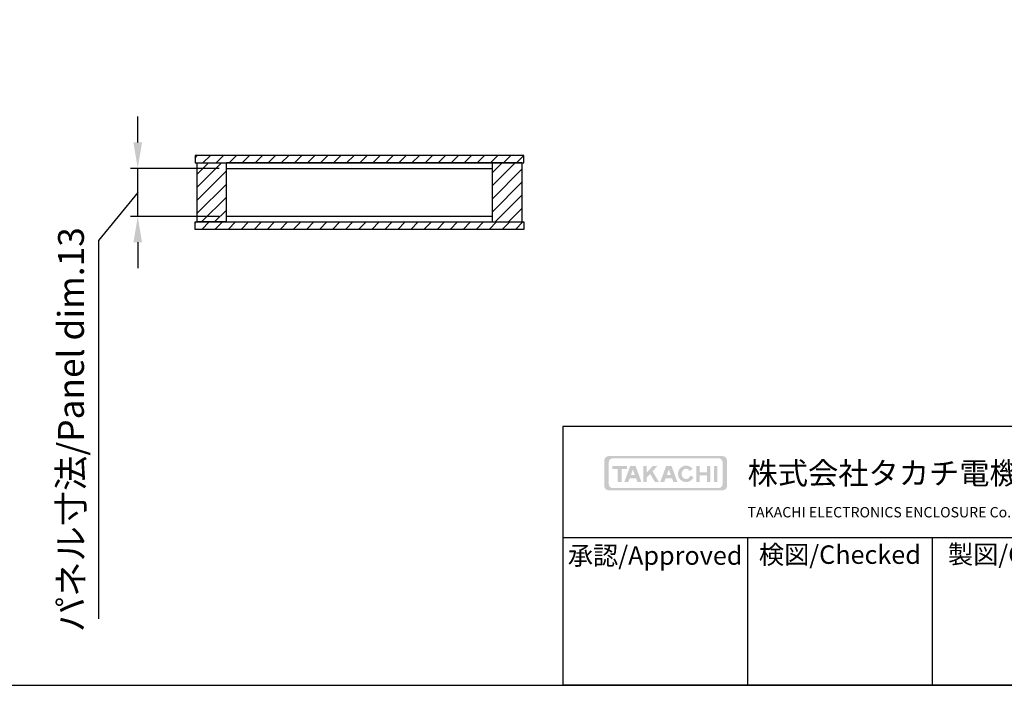
# Model space of a CAD drawing. Units: millimetres. Extents: x 0 to 1622, y 0 to 560.
# Drawn here: x 1089 to 1356, y 0 to 180 of the extents above; entities that cross this region are included whole.
import ezdxf
from ezdxf.enums import TextEntityAlignment as Align

# ---------------------------------------------------------------- set-up
doc = ezdxf.new("R2010")
doc.units = ezdxf.units.MM
doc.header["$LTSCALE"] = 2
for name, color, linetype, lineweight in [('AM_5', 3, 'Continuous', 25), ('AM_8', 1, 'Continuous', 25), ('上下ﾊﾟﾈﾙ', 2, 'Continuous', 25), ('前後ﾊﾟﾈﾙ', 5, 'Continuous', 25), ('ﾋｰﾄｼﾝｸ側板', 7, 'Continuous', 25)]:
    doc.layers.add(name, color=color, linetype=linetype, lineweight=lineweight)
doc.layers.add('RAHM2', color=1, linetype='Continuous')
doc.styles.get("Standard").update_dxf_attribs({"font": 'isocp.shx', "bigfont": 'extfont.shx'})
doc.dimstyles.new('AM_GB$0', dxfattribs={"dimscale": 2, "dimtxt": 3.5, "dimasz": 3.5, "dimexe": 1, "dimexo": 1, "dimgap": 1.5, "dimtad": 1, "dimdsep": 46, "dimtxsty": 'Standard', "dimcen": 0, "dimclrd": 256, "dimclre": 256, "dimclrt": 2, "dimadec": 0, "dimazin": 2, "dimtp": 0.1, "dimtm": 0.1, "dimtfac": 0.71, "dimtdec": 3, "dimtmove": 0, "dimatfit": 3, "dimfxl": 0, "dimlwd": -1, "dimlwe": -1, "dimarcsym": 0})

# ---------------------------------------------------------------- blocks, each defined once
blk = doc.blocks.new('TK-A3')
blk.add_lwpolyline([(0, 0), (403, 0), (403, 280), (0, 280.0000000000001)], close=True)
blk = doc.blocks.new('A$C0FAF06CF')
at = {"layer": 'AM_8'}
h = blk.add_hatch(color=1, dxfattribs=at)
edge = h.paths.add_edge_path()
edge.add_line((-8.013599999999968, -2.411500000000411), (8.013600000000068, -2.411500000000414))
edge.add_arc((8.013600000000054, -1.773380000000513), 0.6381199999999012, 270, 360)
edge.add_line((8.651719999999955, -1.773380000000513), (8.651719999999969, 1.773379999999486))
edge.add_arc((8.013600000000025, 1.773379999999429), 0.638119999999958, 5.103880138248065e-12, 90.0000000000013)
edge.add_line((8.013599999999997, 2.411499999999391), (-8.013599999999997, 2.411499999999387))
edge.add_arc((-8.013600000000025, 1.773379999999436), 0.638119999999951, 89.99999999999682, 179.9999999999955)
edge.add_line((-8.651719999999983, 1.773379999999486), (-8.651719999999983, -1.773380000000506))
edge.add_arc((-8.013600000000025, -1.773380000000458), 0.638119999999951, 180.0000000000043, 270.0000000000045)
edge = h.paths.add_edge_path(flags=16)
edge.add_line((-7.471939999999961, 2.092439999999486), (7.471940000000018, 2.092439999999479))
edge.add_arc((7.471940000000046, 1.550779999999479), 0.5416600000000003, 7.958078640513122e-13, 90.00000000000148, ccw=False)
edge.add_line((8.013600000000025, 1.550779999999486), (8.013600000000025, -1.550780000000506))
edge.add_arc((7.471940000000018, -1.550780000000502), 0.5416600000000074, 270, 359.99999999999966, ccw=False)
edge.add_line((7.471940000000018, -2.092440000000506), (-7.471939999999961, -2.092440000000513))
edge.add_arc((-7.471939999999961, -1.550780000000506), 0.5416600000000074, 180, 270, ccw=False)
edge.add_line((-8.013599999999968, -1.550780000000506), (-8.013599999999968, 1.550779999999486))
edge.add_arc((-7.471939999999961, 1.550779999999486), 0.5416600000000003, 90, 180, ccw=False)
for points in [[(-5.453699999999969, 0.5935999999994923), (-5.453699999999969, 1.038799999999492), (-7.531299999999987, 1.038799999999492), (-7.531299999999987, 0.5935999999994923), (-6.759619999999984, 0.5935999999994923), (-6.759619999999984, -1.224300000000516), (-6.225379999999973, -1.224300000000516), (-6.225379999999973, 0.5935999999994923)], [(-3.146079999999984, 1.038799999999492), (-3.146079999999984, -1.224300000000516), (-2.671199999999942, -1.224300000000516), (-2.671199999999942, -0.6184186206901412), (-2.193432261217481, -0.1027759420753025), (-1.520149446800417, -1.224300000000516), (-0.9571799999999939, -1.224300000000516), (-1.851807874889658, 0.2659306476478651), (-1.135707252964409, 1.038799999999492), (-1.788279380580377, 1.038799999999492), (-2.671199999999942, 0.08588602895155795), (-2.671199999999942, 1.038799999999492)], [(4.304715008555604, 1.038799999999492), (4.304715008555604, -1.224300000000516), (4.775885008555576, -1.224300000000516), (4.775885008555576, -0.3153500000005121), (5.829525008555606, -0.3153500000005121), (5.829525008555606, -1.224300000000516), (6.300695008555579, -1.224300000000516), (6.300695008555579, 1.038799999999492), (5.829525008555606, 1.038799999999492), (5.829525008555606, 0.1298499999994878), (4.775885008555576, 0.1298499999994878), (4.775885008555576, 1.038799999999492)], [(7.28013500855559, -1.224300000000516), (7.28013500855559, 1.038799999999492), (6.805255008555605, 1.038799999999492), (6.805255008555605, -1.224300000000516)]]:
    blk.add_hatch(color=1, dxfattribs=at).paths.add_polyline_path(points)
h = blk.add_hatch(color=1, dxfattribs=at)
h.paths.add_polyline_path([(-5.264049114754044, -1.224300000000516), (-5.084217508196673, -0.7345800000005109), (-4.161102491803263, -0.7345800000005109), (-3.981270885245877, -1.224300000000516), (-3.420619999999971, -1.224300000000516), (-4.251659999999958, 1.038799999999492), (-4.993659999999977, 1.038799999999492), (-5.82469999999995, -1.224300000000516)])
h.paths.add_polyline_path([(-4.332759934426207, -0.2671200000005083), (-4.912560065573729, -0.2671200000005083), (-4.622659999999968, 0.5223399999994971)], flags=16)
h = blk.add_hatch(color=1, dxfattribs=at)
h.paths.add_polyline_path([(-0.1961891147540484, -1.224300000000516), (-0.01635750819667692, -0.7345800000005109), (0.9067575081967476, -0.7345800000005109), (1.086589114754119, -1.224300000000516), (1.647240000000011, -1.224300000000516), (0.8162000000000376, 1.038799999999492), (0.07420000000001892, 1.038799999999492), (-0.7568399999999542, -1.224300000000516)])
h.paths.add_polyline_path([(0.7351000655737892, -0.2671200000005083), (0.1552999344262673, -0.2671200000005083), (0.4452000000000282, 0.5223399999994971)], flags=16)
h = blk.add_hatch(color=1, dxfattribs=at)
edge = h.paths.add_edge_path()
edge.add_ellipse((2.878960000000006, -0.09275000000052636), major_axis=(0, 0.7271600000000495), ratio=0.8673469387754512, start_angle=304.6510247185947, end_angle=609.4109213221484)
edge.add_line((3.469375036740871, -0.3484654247793539), (3.941135008555591, -0.5527900000005097))
edge.add_arc((2.878960000000006, -0.09275000000051214), 1.157520000000027, 38.550540790803325, 336.58201840165333, ccw=False)
edge.add_line((3.784208621486187, 0.6286219454599618), (3.397792961318373, 0.3206961337928842))
blk = doc.blocks.new('TK-仕様書(和英併記)NEW')
for p, q in [((0, 35), (-193, 35)), ((-193, 35), (-193, 0)), ((-193, 19.99999999999994), (-37, 19.99999999999994)), ((-168.0000000000001, 19.99999999999994), (-168, 0)), ((-143.0000000000001, 19.99999999999994), (-143, 0)), ((0, 0), (-193, 0))]:
    blk.add_line(p, q)
at = {"xscale": 0.96, "yscale": 0.96, "zscale": 0.96}
blk.add_blockref('A$C0FAF06CF', (-179.073778946163, 28.68781725888325), dxfattribs=at)
at = {"attachment_point": 4}
for s, insert, char_height, width in [('{\\fMS Gothic|b0|i0|c128|p49;株式会社タカチ電機工業}', (-167.9945135240808, 28.68781725888325), 3, 42.88159814155517), ('{\\fArial|b0|i0|c128|p34;TAKACHI ELECTRONICS ENCLOSURE Co., LTD.}', (-167.9945135240808, 23.41115279672572), 1.4, 44.44830780058135)]:
    blk.add_mtext(s, dxfattribs=dict(at, insert=insert, char_height=char_height, width=width))
for tag, height, p in [('品名', 3.5, (-106.1561493930892, 27.24999999999994)), ('TITLE', 2.5, (-106.1561493930892, 22.24999999999994)), ('型番', 3.5, (-106.139168248561, 11.75))]:
    blk.add_attdef(tag, text='', height=height).set_placement(p, align=Align.MIDDLE_LEFT)
for tag, height, p in [('GEN-TITLE-SCA', 3, (-18.5, 14.79266317345349)), ('承認', 3.5, (-180.7195176573869, 7.729076668239944)), ('検図', 3.5, (-155.5000000000001, 7.729076668239941)), ('製図', 3.5, (-130.5000000000001, 7.729076668239941)), ('ページNO.', 3.5, (-23, 5.5)), ('総ページ数', 3.5, (-14, 5.5)), ('GEN-TITLE-DAT', 3, (-81.5, 3.5))]:
    blk.add_attdef(tag, text='', height=height).set_placement(p, align=Align.MIDDLE)
at = {"layer": 'RAHM2', "char_height": 2.5, "attachment_point": 2}
for s, insert, width in [('承認/Approved', (-180.5000000000001, 18.8010354072796), 22.21535073038012), ('検図/Checked', (-155.5, 18.92584712714763), 19.8526851587086), ('製図/Created', (-130.5, 18.95800561859733), 19.44564691649168)]:
    blk.add_mtext(s, dxfattribs=dict(at, insert=insert, width=width))
blk = doc.blocks.new('*D31')
at = {"layer": 'AM_5', "linetype": 'ByBlock', "transparency": 16777216}
for p, q in [((1120.96399217324, 146.8440452431095), (1120.96399217324, 153.8440452431095)), ((1142.96399217324, 139.8440452431095), (1118.96399217324, 139.8440452431095)), ((1120.96399217324, 126.8440452431098), (1120.96399217324, 139.8440452431095)), ((1120.96399217324, 126.8440452431098), (1120.96399217324, 139.8440452431095)), ((1120.96399217324, 133.3440452431096), (1110.298384544169, 120.3095538841927)), ((1142.96399217324, 126.8440452431098), (1118.96399217324, 126.8440452431098)), ((1110.298384544169, 120.3095538841927), (1110.298384544169, 18.00293772386494)), ((1120.96399217324, 119.8440452431098), (1120.96399217324, 112.8440452431098))]:
    blk.add_line(p, q, dxfattribs=at)
at = {"layer": 'AM_5', "transparency": 16777216}
for points in [[(1119.797325506573, 146.8440452431095), (1122.130658839906, 146.8440452431095), (1120.96399217324, 139.8440452431095)], [(1119.797325506573, 119.8440452431098), (1122.130658839906, 119.8440452431098), (1120.96399217324, 126.8440452431098)]]:
    blk.add_solid(points, dxfattribs=at)
at = {"layer": 'Defpoints', "color": 0, "transparency": 16777216}
for p in [(1120.96399217324, 139.8440452431095), (1144.96399217324, 139.8440452431095), (1144.96399217324, 126.8440452431098)]:
    blk.add_point(p, dxfattribs=at)
at = {"layer": 'AM_5', "color": 2, "transparency": 16777216, "insert": (1103.798384544169, 69.15624580402897), "char_height": 7, "attachment_point": 5, "rotation": 90}
blk.add_mtext('パネル寸法/Panel dim.13', dxfattribs=at)

msp = doc.modelspace()

# ---------------------------------------------------------------- hatches: boundary and pattern name
at = {"layer": 'AM_8'}
h = msp.add_hatch(dxfattribs=at)
h.set_pattern_fill('_U', color=256, scale=2.5, angle=45, style=0, pattern_type=0)
h.set_pattern_definition([(45, (1013.737312925429, 179.1009753079828), (-1.767766952966369, 1.767766952966369), [])])
h.paths.add_polyline_path([(1225.46399217324, 141.3440452431093), (1136.46399217324, 141.3440452431093), (1136.46399217324, 143.3440452431095), (1225.46399217324, 143.3440452431093)])
h = msp.add_hatch(dxfattribs=at)
h.set_pattern_fill('_U', color=256, scale=2.5, angle=45, style=0, pattern_type=0)
h.set_pattern_definition([(45, (990.7076675389935, 207.6208477259886), (-1.767766952966369, 1.767766952966369), [])])
h.paths.add_polyline_path([(1136.963992173239, 125.3440452431098), (1136.96399217324, 141.3440452431093), (1144.96399217324, 141.3440452431093), (1144.963992173239, 125.3440452431098)])
h = msp.add_hatch(dxfattribs=at)
h.set_pattern_fill('_U', color=256, scale=2.5, angle=45, style=0, pattern_type=0)
h.set_pattern_definition([(45, (1070.165044902186, 207.5719197191645), (-1.767766952966369, 1.767766952966369), [])])
h.paths.add_polyline_path([(1216.96399217324, 125.3440452431098), (1216.96399217324, 141.3440452431093), (1224.96399217324, 141.3440452431093), (1224.96399217324, 125.3440452431098)])
h = msp.add_hatch(dxfattribs=at)
h.set_pattern_fill('_U', color=256, scale=2.5, angle=45, style=0, pattern_type=0)
h.set_pattern_definition([(45, (992.7657423071805, 189.9162706308566), (-1.767766952966369, 1.767766952966369), [])])
h.paths.add_polyline_path([(1225.46399217324, 123.3440452431093), (1136.463992173239, 123.34404524311), (1136.463992173239, 125.3440452431103), (1225.46399217324, 125.3440452431093)])

# ---------------------------------------------------------------- linework, layer by layer
at = {"layer": '上下ﾊﾟﾈﾙ'}
for p, q in [((1136.46399217324, 143.3440452431093), (1136.46399217324, 141.3440452431093)), ((1225.46399217324, 143.3440452431093), (1136.46399217324, 143.3440452431095)), ((1136.46399217324, 141.3440452431093), (1225.46399217324, 141.3440452431093)), ((1225.46399217324, 141.3440452431093), (1225.46399217324, 143.3440452431093)), ((1136.463992173239, 125.3440452431103), (1225.46399217324, 125.3440452431093)), ((1136.463992173239, 123.3440452431103), (1136.463992173239, 125.3440452431103)), ((1225.46399217324, 125.3440452431093), (1225.46399217324, 123.3440452431093)), ((1225.46399217324, 123.3440452431093), (1136.463992173239, 123.34404524311))]:
    msp.add_line(p, q, dxfattribs=at)
at = {"layer": '前後ﾊﾟﾈﾙ'}
for p, q in [((1216.96399217324, 141.3440452431093), (1144.96399217324, 141.3440452431093)), ((1144.96399217324, 139.8440452431095), (1216.96399217324, 139.8440452431092)), ((1216.96399217324, 126.8440452431096), (1144.963992173239, 126.8440452431098)), ((1144.96399217324, 125.34404524311), (1216.96399217324, 125.3440452431098))]:
    msp.add_line(p, q, dxfattribs=at)
at = {"layer": 'ﾋｰﾄｼﾝｸ側板'}
for p, q in [((1136.96399217324, 141.3440452431093), (1144.96399217324, 141.3440452431093)), ((1136.96399217324, 141.3440452431093), (1136.963992173239, 125.3440452431098)), ((1144.963992173239, 125.3440452431098), (1144.96399217324, 141.3440452431093)), ((1216.96399217324, 125.3440452431098), (1216.96399217324, 141.3440452431093)), ((1224.96399217324, 141.3440452431093), (1216.96399217324, 141.3440452431093)), ((1224.96399217324, 141.3440452431093), (1224.96399217324, 125.3440452431098)), ((1144.963992173239, 125.3440452431098), (1136.963992173239, 125.3440452431098)), ((1216.96399217324, 125.3440452431098), (1224.96399217324, 125.3440452431098))]:
    msp.add_line(p, q, dxfattribs=at)

# ---------------------------------------------------------------- block references
at = {"lineweight": 0, "xscale": 2, "yscale": 2, "zscale": 2}
for name, p in [('TK-A3', (815.9999991685868, -1.303840235777898e-07)), ('TK-仕様書(和英併記)NEW', (1621.999999168587, -1.303840235777898e-07))]:
    msp.add_blockref(name, p, dxfattribs=at)

# ---------------------------------------------------------------- dimensions: what is measured, and where the dimension line sits
at = {"layer": 'AM_5'}
dim = msp.add_linear_dim(base=(1120.96399217324, 139.8440452431095), p1=(1144.96399217324, 126.8440452431098), p2=(1144.96399217324, 139.8440452431095), angle=89.9999999999998, text='パネル寸法/Panel dim.<>', dimstyle='AM_GB$0', override={"dimpost": '', "dimtmove": 1}, dxfattribs=at)
dim.commit()
dim.dimension.update_dxf_attribs({"geometry": '*D31', "text_midpoint": (1110.298384544169, 117.3095538841928), "dimtype": 160})

doc.saveas('drawing.dxf')
